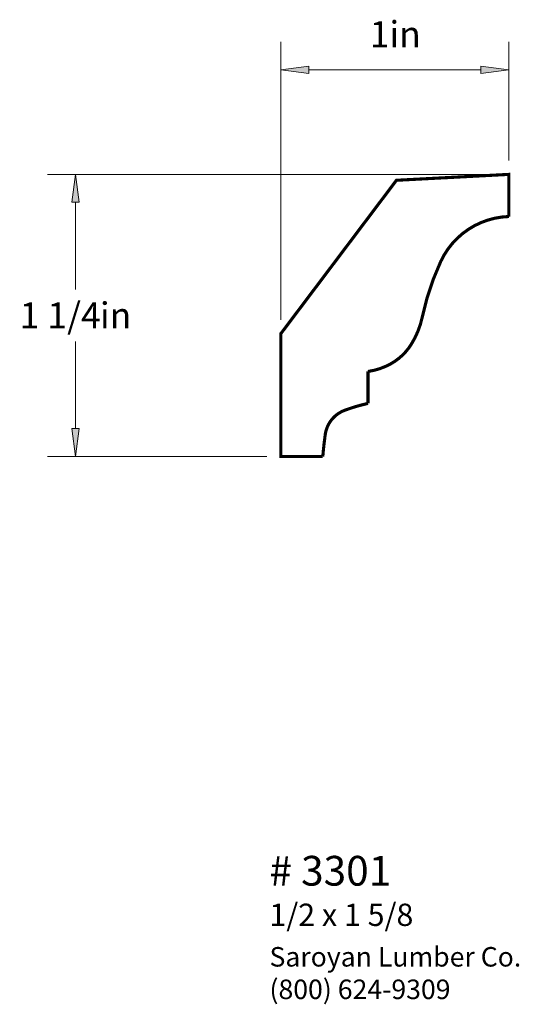
# Paper-space layout 'Paper 1' of a CAD drawing. Extents: x 3.72 to 5.96, y 1.75 to 6.16.
import ezdxf
from ezdxf.enums import TextEntityAlignment as Align

# ---------------------------------------------------------------- set-up
doc = ezdxf.new("R2010")
doc.units = 0
doc.header["$MEASUREMENT"] = 0
doc.layers.get('0').update_dxf_attribs({"lineweight": 0})
doc.styles.add('_TCW_TXTSTY_1', font='TIMES.TTF')
doc.styles.add('_TCW_TXTSTY_2', font='TIMES.TTF', dxfattribs={"width": 1.22})
doc.dimstyles.get("Standard").update_dxf_attribs({"dimtxt": 0.116667, "dimasz": 0.125, "dimexe": 0.125, "dimexo": 0.0625, "dimgap": 0.0625, "dimtad": 1, "dimtih": 1, "dimtoh": 1, "dimdec": 4, "dimrnd": 0.0001, "dimzin": 0, "dimdsep": 46, "dimlunit": 5, "dimtxsty": '_TCW_TXTSTY_1', "dimcen": 0.09, "dimclrd": 7, "dimclre": 7, "dimclrt": 7, "dimadec": 4, "dimazin": 0, "dimtfac": 1, "dimtdec": 4, "dimtix": 1, "dimtmove": 0, "dimatfit": 3, "dimfxl": 1, "dimtolj": 1, "dimtzin": 0, "dimarcsym": 0})

# ---------------------------------------------------------------- blocks, each defined once
blk = doc.blocks.new('*D0')
at = {"linetype": 'Continuous'}
for points in [[(3.9673, 5.4672), (3.951, 5.3422), (3.9835, 5.3422)], [(3.9673, 4.2025), (3.9835, 4.3275), (3.951, 4.3275)]]:
    blk.add_hatch(color=7, dxfattribs=at).paths.add_polyline_path(points)
at = {"color": 7, "linetype": 'Continuous', "lineweight": 0}
for p, q in [((5.8472, 5.4672), (3.8423, 5.4672)), ((4.8255, 4.2025), (3.8423, 4.2025))]:
    blk.add_line(p, q, dxfattribs=at)
at = {"color": 7, "linetype": 'Continuous'}
for points in [[(3.9673, 5.4672), (3.951, 5.3422), (3.9835, 5.3422), (3.9673, 5.4672)], [(3.9673, 5.3422), (3.9673, 5.3422), (3.9673, 5.3422), (3.9673, 4.9515)], [(3.9673, 4.3275), (3.9673, 4.3275), (3.9673, 4.3275), (3.9673, 4.7182)], [(3.9673, 4.2025), (3.9835, 4.3275), (3.951, 4.3275), (3.9673, 4.2025)]]:
    blk.add_lwpolyline(points, dxfattribs=at)
at = {"color": 7, "linetype": 'Continuous', "style": '_TCW_TXTSTY_1'}
blk.add_text('1 1/4', height=0.11667, dxfattribs=at).set_placement((3.899, 4.8349), align=Align.MIDDLE_CENTER)
blk.add_text('in', height=0.11667, dxfattribs=at).set_placement((4.077, 4.8932), align=Align.TOP_LEFT)
blk = doc.blocks.new('*D1')
at = {"linetype": 'Continuous'}
for points in [[(4.888, 5.9361), (5.013, 5.9198), (5.013, 5.9523)], [(5.9097, 5.9361), (5.7847, 5.9523), (5.7847, 5.9198)]]:
    blk.add_hatch(color=7, dxfattribs=at).paths.add_polyline_path(points)
at = {"color": 7, "linetype": 'Continuous', "lineweight": 0}
for p, q in [((4.888, 4.8158), (4.888, 6.0611)), ((5.9097, 5.5297), (5.9097, 6.0611))]:
    blk.add_line(p, q, dxfattribs=at)
at = {"color": 7, "linetype": 'Continuous'}
for points in [[(4.888, 5.9361), (5.013, 5.9198), (5.013, 5.9523), (4.888, 5.9361)], [(5.013, 5.9361), (5.013, 5.9361), (5.013, 5.9361), (5.3989, 5.9361)], [(5.7847, 5.9361), (5.7847, 5.9361), (5.7847, 5.9361), (5.3989, 5.9361)], [(5.9097, 5.9361), (5.7847, 5.9523), (5.7847, 5.9198), (5.9097, 5.9361)]]:
    blk.add_lwpolyline(points, dxfattribs=at)
at = {"color": 7, "linetype": 'Continuous', "style": '_TCW_TXTSTY_1'}
blk.add_text('1', height=0.1167, dxfattribs=at).set_placement((5.3306, 6.0958), align=Align.MIDDLE_CENTER)
blk.add_text('in', height=0.11667, dxfattribs=at).set_placement((5.3745, 6.1542), align=Align.TOP_LEFT)

psp = doc.layouts.new('Paper 1')

# ---------------------------------------------------------------- linework, layer by layer
at = {"color": 7, "linetype": 'Continuous', "const_width": 0.014}
psp.add_lwpolyline([(5.406083, 5.440843), (5.909742, 5.467239), (5.909742, 5.278401, 0.283825), (5.604442, 5.076453, 0.056412), (5.521812, 4.827601, -0.08917), (5.471612, 4.703988, -0.126109), (5.380225, 4.617774, -0.09101), (5.27844, 4.583607), (5.27844, 4.440635, 0.032176), (5.176359, 4.410472, 0.295295), (5.085946, 4.292831, 0.014147), (5.076009, 4.202474), (4.887977, 4.202474), (4.887977, 4.753293)], format="xyb", close=True, dxfattribs=at)

# ---------------------------------------------------------------- texts
at = {"color": 7, "linetype": 'Continuous', "style": '_TCW_TXTSTY_1'}
for s, height, p in [('# 3301', 0.133333, (4.83699, 2.411678)), ('1/2 x 1 5/8', 0.1, (4.836698, 2.197591))]:
    psp.add_text(s, height=height, dxfattribs=at).set_placement(p, align=Align.TOP_LEFT)
at = {"color": 7, "linetype": 'Continuous', "insert": (4.83699, 2.003024), "char_height": 0.0875, "width": 1.350353, "attachment_point": 1, "style": '_TCW_TXTSTY_2'}
psp.add_mtext('{Saroyan Lumber Co.\\P(800) 624-9309}', dxfattribs=at)

# ---------------------------------------------------------------- dimensions: what is measured, and where the dimension line sits
at = {"color": 7, "linetype": 'Continuous'}
dim = psp.add_linear_dim(base=(5.909742, 5.936098), p1=(4.887977, 4.753293), p2=(5.909742, 5.467239), dimstyle='STANDARD', override={"dimpost": '<>in'}, dxfattribs=at)
dim.commit()
dim.dimension.update_dxf_attribs({"geometry": '*D1', "text_midpoint": (5.398859, 6.09582)})
dim = psp.add_linear_dim(base=(3.96728, 5.467239), p1=(4.887977, 4.202474), p2=(5.909742, 5.467239), angle=270, dimstyle='STANDARD', override={"dimpost": '<>in'}, dxfattribs=at)
dim.commit()
dim.dimension.update_dxf_attribs({"geometry": '*D0', "text_midpoint": (3.96728, 4.834856)})

doc.saveas('drawing.dxf')
